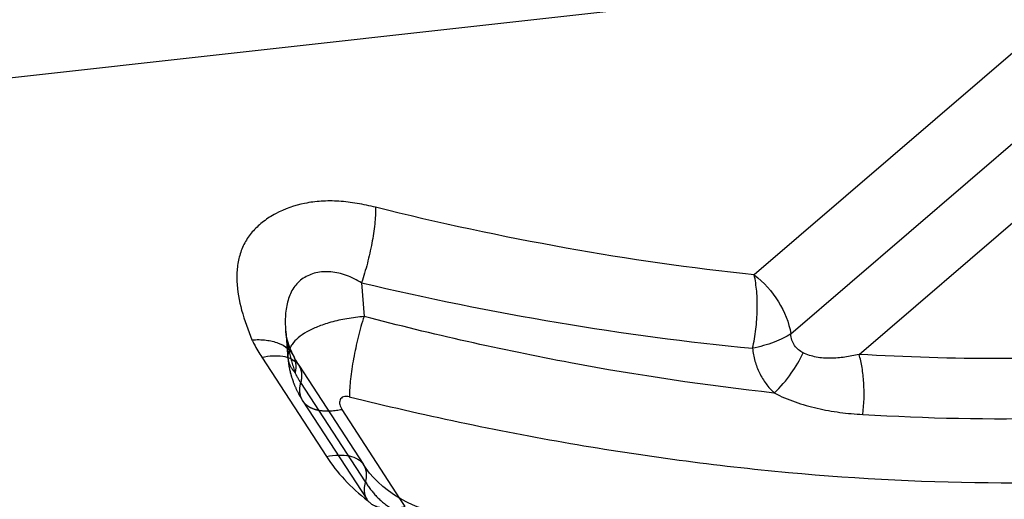
# Model space of a CAD drawing. Units: millimetres. Extents: x 0 to 420, y 0 to 297.
# Drawn here: x 376 to 382, y 205 to 207 of the extents above; entities that cross this region are included whole.
import ezdxf

# ---------------------------------------------------------------- set-up
doc = ezdxf.new("R2010")
doc.units = ezdxf.units.MM
doc.header["$LTSCALE"] = 23.1
doc.linetypes.add('DOT', pattern=[0.2, 0.1, -0.1])
doc.linetypes.add('HIDDEN', pattern=[0.2, 0.1, -0.1])
doc.layers.get('0').update_dxf_attribs({"linetype": 'CONTINUOUS'})
for name, color, linetype in [('607100802-000_CL', 7, 'CONTINUOUS'), ('607100802-000_HL', 7, 'CONTINUOUS'), ('DEFAULT_2', 6, 'HIDDEN')]:
    doc.layers.add(name, color=color, linetype=linetype)

msp = doc.modelspace()

# ---------------------------------------------------------------- linework, layer by layer
at = {"color": 9, "linetype": 'DOT'}
for p, q in [((377.8712, 205.3532), (377.8713, 205.352)), ((378.2909, 204.6818), (377.9407, 205.2202))]:
    msp.add_line(p, q, dxfattribs=at)
for points, knots in [([(377.8593, 205.4987), (377.8626, 205.4612), (377.8758, 205.3852), (377.8975, 205.3113), (377.9101, 205.2742)], [0, 0, 0, 0, 0.489114, 1, 1, 1, 1]), ([(377.8713, 205.3521), (377.8719, 205.345), (377.8782, 205.316), (377.895, 205.2904), (377.9101, 205.2741)], [0, 0, 0, 0, 0.243473, 1, 1, 1, 1]), ([(377.9014, 205.3643), (377.9078, 205.3511), (377.9159, 205.3208), (377.9134, 205.2897), (377.9101, 205.2742)], [0, 0, 0, 0, 0.479687, 1, 1, 1, 1]), ([(377.9298, 205.3143), (377.9339, 205.3081), (377.9405, 205.2944), (377.9474, 205.2626), (377.9447, 205.237), (377.9407, 205.2202)], [0, 0, 0, 0, 0.227689, 0.465782, 1, 1, 1, 1]), ([(377.9407, 205.2202), (377.9378, 205.2246), (377.9268, 205.2421), (377.9168, 205.2603), (377.9101, 205.2742)], [0, 0, 0, 0, 0.254751, 1, 1, 1, 1]), ([(377.9523, 205.1203), (377.9436, 205.1336), (377.9325, 205.1675), (377.9364, 205.2023), (377.9407, 205.2202)], [0, 0, 0, 0, 0.46363, 1, 1, 1, 1]), ([(378.28, 204.7759), (378.284, 204.7697), (378.2907, 204.756), (378.2976, 204.7242), (378.2949, 204.6986), (378.2909, 204.6818)], [0, 0, 0, 0, 0.227692, 0.465783, 1, 1, 1, 1]), ([(378.2909, 204.6818), (378.286, 204.6652), (378.282, 204.6398), (378.2879, 204.6078), (378.2944, 204.5942), (378.2983, 204.5881)], [0, 0, 0, 0, 0.537711, 0.774389, 1, 1, 1, 1]), ([(378.291, 204.6818), (378.3091, 204.6544), (378.3487, 204.599), (378.4166, 204.5452), (378.4788, 204.5124), (378.5436, 204.4851), (378.5939, 204.4693), (378.6275, 204.4612)], [0, 0, 0, 0, 0.238557, 0.490202, 0.619349, 0.748587, 1, 1, 1, 1])]:
    msp.add_open_spline(points, degree=3, knots=knots, dxfattribs=at)
at = {"layer": '607100802-000_CL', "color": 9, "linetype": 'CONTINUOUS'}
for p, q in [((395.8964, 209.0546), (357.989, 204.8173)), ((380.9649, 205.3732), (382.2486, 206.4753)), ((378.27, 205.7615), (378.285, 205.5783)), ((377.7297, 205.358), (378.0797, 204.8199)), ((377.9011, 205.3649), (377.9014, 205.3643)), ((378.4778, 204.5927), (378.1648, 205.0739))]:
    msp.add_line(p, q, dxfattribs=at)
at = {"layer": '607100802-000_CL', "color": 7, "linetype": 'CONTINUOUS'}
for p, q in [((381.8759, 207.0755), (380.397, 205.804)), ((380.5953, 205.4844), (382.075, 206.7561)), ((377.8589, 205.5028), (377.8593, 205.4987)), ((377.8618, 205.4794), (377.8593, 205.4987)), ((377.8687, 205.4491), (377.8618, 205.4794)), ((377.9011, 205.3649), (377.8971, 205.3733)), ((377.9298, 205.3143), (378.28, 204.7759))]:
    msp.add_line(p, q, dxfattribs=at)
for points in [[(377.8971, 205.3733), (377.8803, 205.4136), (377.8687, 205.4491)], [(378.6922, 204.5111), (378.6855, 204.5126), (378.6434, 204.5234), (378.6024, 204.5363), (378.5623, 204.5513), (378.523, 204.5687), (378.4851, 204.5883), (378.4492, 204.6098), (378.4156, 204.6332), (378.385, 204.6574), (378.3579, 204.6816), (378.3343, 204.7057), (378.3136, 204.7298), (378.295, 204.7541), (378.28, 204.7761)]]:
    msp.add_lwpolyline(points, dxfattribs=at)
at = {"layer": '607100802-000_CL', "color": 9, "linetype": 'CONTINUOUS'}
msp.add_arc((377.853, 205.2642), 0.0918, 33.12, 44.3793, dxfattribs=at)
for points, knots in [([(378.3464, 206.1703), (378.3132, 206.1785), (378.2472, 206.1926), (378.1487, 206.205), (378.0531, 206.2056), (377.9363, 206.1901), (377.8289, 206.1534), (377.7388, 206.0962), (377.6829, 206.0457), (377.639, 205.9864), (377.6103, 205.9189), (377.5955, 205.8461), (377.5921, 205.7425), (377.6168, 205.6079), (377.655, 205.5043), (377.6766, 205.4518)], [0, 0, 0, 0, 0.076933, 0.151818, 0.223413, 0.291415, 0.41661, 0.474888, 0.530957, 0.58541, 0.639579, 0.694847, 0.751839, 0.872057, 1, 1, 1, 1]), ([(378.3464, 206.1703), (378.3464, 206.1401), (378.3421, 206.0751), (378.3267, 205.9738), (378.3028, 205.8674), (378.2817, 205.7963), (378.27, 205.7615)], [0, 0, 0, 0, 0.216508, 0.467733, 0.735484, 1, 1, 1, 1]), ([(380.397, 205.8039), (380.0558, 205.8399), (379.3675, 205.9393), (378.6877, 206.0855), (378.3464, 206.1703)], [0, 0, 0, 0, 0.493824, 1, 1, 1, 1]), ([(378.2038, 205.1435), (378.5998, 205.0452), (379.3886, 204.8777), (380.5691, 204.7185), (381.7203, 204.6603), (382.827, 204.7062), (383.8743, 204.8591), (384.8482, 205.1178), (385.7347, 205.4813), (386.2725, 205.7963), (386.521, 205.9692)], [0, 0, 0, 0, 0.142323, 0.280981, 0.415082, 0.543849, 0.666735, 0.783539, 0.894419, 1, 1, 1, 1]), ([(378.27, 205.7615), (378.2438, 205.7769), (378.1905, 205.8036), (378.1059, 205.8242), (378.024, 205.8198), (377.9526, 205.7899), (377.8986, 205.7366), (377.8679, 205.6658), (377.8557, 205.5862), (377.8566, 205.5309), (377.8589, 205.5028)], [0, 0, 0, 0, 0.141251, 0.275332, 0.400348, 0.516212, 0.627787, 0.744063, 0.868898, 1, 1, 1, 1]), ([(380.3882, 205.406), (380.3959, 205.4402), (380.4077, 205.5097), (380.4154, 205.6134), (380.4126, 205.7122), (380.4036, 205.7752), (380.3968, 205.8042)], [0, 0, 0, 0, 0.261839, 0.52622, 0.777066, 1, 1, 1, 1]), ([(380.3972, 205.8042), (380.4489, 205.7641), (380.536, 205.6673), (380.5855, 205.5458), (380.5954, 205.4845)], [0, 0, 0, 0, 0.512968, 1, 1, 1, 1]), ([(384.7032, 205.8272), (384.4257, 205.7282), (383.6901, 205.517), (382.6859, 205.3759), (381.7178, 205.3424), (381.2179, 205.3577), (380.9649, 205.3732)], [0, 0, 0, 0, 0.233324, 0.604384, 0.799341, 1, 1, 1, 1]), ([(378.27, 205.7615), (378.6227, 205.6781), (379.3252, 205.535), (380.0359, 205.4398), (380.3882, 205.4061)], [0, 0, 0, 0, 0.505911, 1, 1, 1, 1]), ([(378.285, 205.5783), (378.2533, 205.5758), (378.192, 205.5682), (378.1316, 205.5551), (378.1028, 205.547)], [0, 0, 0, 0, 0.514265, 1, 1, 1, 1]), ([(380.506, 205.1638), (380.1362, 205.2038), (379.3901, 205.3157), (378.6543, 205.4818), (378.2849, 205.5782)], [0, 0, 0, 0, 0.493479, 1, 1, 1, 1]), ([(378.1029, 205.547), (378.0902, 205.5433), (378.0662, 205.5363), (378.0225, 205.5195), (377.9746, 205.4976), (377.9277, 205.4655), (377.9028, 205.4405), (377.8937, 205.4273)], [0, 0, 0, 0, 0.161519, 0.306439, 0.573443, 0.804326, 1, 1, 1, 1]), ([(380.9857, 205.0479), (381.3308, 205.0268), (382.6264, 204.9993), (383.9385, 205.1961), (384.8343, 205.5158)], [0, 0, 0, 0, 0.266588, 1, 1, 1, 1]), ([(380.5954, 205.4845), (380.5824, 205.4757), (380.553, 205.4591), (380.4847, 205.4299), (380.4279, 205.4145), (380.3882, 205.406)], [0, 0, 0, 0, 0.212275, 0.452835, 1, 1, 1, 1]), ([(380.6617, 205.3819), (380.6529, 205.3867), (380.6358, 205.3977), (380.6142, 205.4205), (380.5994, 205.4502), (380.5958, 205.4728), (380.5953, 205.4844)], [0, 0, 0, 0, 0.233449, 0.473305, 0.727238, 1, 1, 1, 1]), ([(377.6766, 205.4518), (377.7021, 205.4537), (377.7505, 205.4533), (377.8169, 205.4387), (377.8696, 205.4099), (377.8935, 205.3804), (377.9011, 205.3649)], [0, 0, 0, 0, 0.302836, 0.567159, 0.795232, 1, 1, 1, 1]), ([(377.6766, 205.4518), (377.6804, 205.4438), (377.6966, 205.4117), (377.7149, 205.3807), (377.7297, 205.358)], [0, 0, 0, 0, 0.245308, 1, 1, 1, 1]), ([(377.8937, 205.4273), (377.8915, 205.4242), (377.8874, 205.4182), (377.884, 205.4117), (377.8824, 205.4085)], [0, 0, 0, 0, 0.522726, 1, 1, 1, 1]), ([(380.3882, 205.4061), (380.3907, 205.3828), (380.3991, 205.337), (380.4238, 205.272), (380.4595, 205.2133), (380.4896, 205.1791), (380.5061, 205.1636)], [0, 0, 0, 0, 0.254893, 0.505612, 0.753598, 1, 1, 1, 1]), ([(377.7298, 205.358), (377.7496, 205.362), (377.7873, 205.3672), (377.8406, 205.3656), (377.8853, 205.3536), (377.9094, 205.3377), (377.9186, 205.3284)], [0, 0, 0, 0, 0.306427, 0.57389, 0.801988, 1, 1, 1, 1]), ([(380.5061, 205.1636), (380.5397, 205.1966), (380.5986, 205.2649), (380.6449, 205.3428), (380.6617, 205.3819)], [0, 0, 0, 0, 0.524951, 1, 1, 1, 1]), ([(380.9649, 205.3732), (380.9396, 205.3668), (380.8884, 205.3567), (380.8107, 205.3499), (380.7336, 205.3554), (380.6844, 205.371), (380.6617, 205.3819)], [0, 0, 0, 0, 0.253333, 0.50572, 0.755204, 1, 1, 1, 1]), ([(380.9857, 205.0473), (380.9924, 205.1047), (380.995, 205.1901), (380.9831, 205.299), (380.972, 205.3497), (380.9649, 205.3732)], [0, 0, 0, 0, 0.527859, 0.77565, 1, 1, 1, 1]), ([(378.2038, 205.1438), (378.1982, 205.1448), (378.1876, 205.1459), (378.1723, 205.1445), (378.1601, 205.1374), (378.1529, 205.1266), (378.1503, 205.1139), (378.1519, 205.1004), (378.157, 205.0869), (378.162, 205.0782), (378.1648, 205.0739)], [0, 0, 0, 0, 0.148696, 0.283275, 0.399503, 0.508942, 0.618816, 0.736043, 0.863686, 1, 1, 1, 1]), ([(380.5056, 205.1639), (380.5422, 205.1453), (380.6183, 205.1128), (380.738, 205.079), (380.8609, 205.0574), (380.9439, 205.0496), (380.9855, 205.0474)], [0, 0, 0, 0, 0.247569, 0.497754, 0.748866, 1, 1, 1, 1]), ([(378.1274, 205.0678), (378.1244, 205.0675), (378.1125, 205.0662), (378.1006, 205.0655), (378.0918, 205.0653)], [0, 0, 0, 0, 0.257375, 1, 1, 1, 1]), ([(378.1648, 205.0739), (378.1616, 205.0732), (378.1492, 205.0708), (378.1367, 205.0689), (378.1274, 205.0678)], [0, 0, 0, 0, 0.256312, 1, 1, 1, 1]), ([(378.0797, 204.8199), (378.109, 204.7757), (378.176, 204.689), (378.2576, 204.6156), (378.3022, 204.5817)], [0, 0, 0, 0, 0.486026, 1, 1, 1, 1]), ([(378.0799, 204.8196), (378.102, 204.8241), (378.1436, 204.8295), (378.2017, 204.8259), (378.2492, 204.8092), (378.2722, 204.7879), (378.2799, 204.7761)], [0, 0, 0, 0, 0.3128, 0.580257, 0.804112, 1, 1, 1, 1])]:
    msp.add_open_spline(points, degree=3, knots=knots, dxfattribs=at)
at = {"layer": '607100802-000_CL', "color": 7, "linetype": 'CONTINUOUS'}
for points, knots in [([(378.285, 205.5783), (378.2766, 205.5609), (378.2685, 205.5326), (378.2591, 205.4947), (378.2494, 205.4562), (378.238, 205.4081), (378.2263, 205.3506), (378.217, 205.2945), (378.2078, 205.2259), (378.2045, 205.1757), (378.2042, 205.1437)], [0, 0, 0, 0, 0.130458, 0.197176, 0.264353, 0.398928, 0.531811, 0.660688, 0.783333, 1, 1, 1, 1]), ([(377.9014, 205.3643), (377.9033, 205.3603), (377.912, 205.3432), (377.9218, 205.3266), (377.9298, 205.3143)], [0, 0, 0, 0, 0.232941, 1, 1, 1, 1])]:
    msp.add_open_spline(points, degree=3, knots=knots, dxfattribs=at)
at = {"layer": '607100802-000_HL', "color": 6, "linetype": 'HIDDEN'}
for p, q in [((377.8863, 205.2677), (377.8846, 205.2735)), ((377.8854, 205.2707), (377.8863, 205.2677)), ((377.9522, 205.1202), (378.2985, 204.5878))]:
    msp.add_line(p, q, dxfattribs=at)
for points in [[(377.8593, 205.4987), (377.8716, 205.3484), (377.8719, 205.3451), (377.8723, 205.3417), (377.8727, 205.3383), (377.8731, 205.3347), (377.8736, 205.3307), (377.8746, 205.3233)], [(377.8746, 205.3233), (377.8751, 205.3199), (377.8756, 205.3167), (377.8761, 205.3137), (377.8766, 205.311), (377.877, 205.3084), (377.8775, 205.3062), (377.8779, 205.304)], [(377.8784, 205.3016), (377.88, 205.2934), (377.8806, 205.2903), (377.8812, 205.2872), (377.8819, 205.2842), (377.8825, 205.2815), (377.8831, 205.279), (377.8838, 205.2763), (377.8846, 205.2735)], [(377.886, 205.2686), (377.886, 205.2685), (377.8862, 205.2679)], [(377.8869, 205.2652), (377.8874, 205.2631), (377.8881, 205.2606), (377.8888, 205.258), (377.8895, 205.2557), (377.8902, 205.2533), (377.891, 205.2506), (377.8921, 205.2469), (377.8935, 205.2429), (377.8993, 205.2263)], [(377.8993, 205.2263), (377.9004, 205.2231), (377.9016, 205.2199), (377.9028, 205.2168), (377.904, 205.2136), (377.9052, 205.2105), (377.9065, 205.2074), (377.9077, 205.2042), (377.9091, 205.2011), (377.9104, 205.1979), (377.9118, 205.1947), (377.9133, 205.1915), (377.9148, 205.1882), (377.9163, 205.1849), (377.9179, 205.1816), (377.9195, 205.1782), (377.9212, 205.1747), (377.923, 205.1712), (377.9248, 205.1676), (377.9267, 205.164), (377.9286, 205.1603), (377.9306, 205.1566), (377.9327, 205.1528), (377.9348, 205.149), (377.937, 205.1452), (377.9392, 205.1413), (377.9416, 205.1374), (377.9439, 205.1335), (377.9464, 205.1295), (377.9489, 205.1255), (377.9514, 205.1215)]]:
    msp.add_lwpolyline(points, dxfattribs=at)
at = {"layer": 'DEFAULT_2', "color": 6, "linetype": 'DOT'}
for p, q in [((378.2983, 204.5881), (378.2985, 204.5878)), ((378.5067, 204.5482), (378.4778, 204.5927))]:
    msp.add_line(p, q, dxfattribs=at)
for points, knots in [([(377.8824, 205.4085), (377.8807, 205.405), (377.8744, 205.3909), (377.8712, 205.3755), (377.8709, 205.364)], [0, 0, 0, 0, 0.255087, 1, 1, 1, 1]), ([(377.8709, 205.364), (377.8709, 205.3632), (377.8709, 205.3596), (377.8711, 205.356), (377.8713, 205.3532)], [0, 0, 0, 0, 0.216047, 1, 1, 1, 1]), ([(378.0918, 205.0653), (378.0763, 205.065), (378.0472, 205.0664), (378.0071, 205.0763), (377.9744, 205.0939), (377.9583, 205.111), (377.9523, 205.1203)], [0, 0, 0, 0, 0.297094, 0.557583, 0.787689, 1, 1, 1, 1]), ([(378.2985, 204.5878), (378.3062, 204.576), (378.33, 204.5549), (378.3792, 204.5394), (378.4399, 204.537), (378.4834, 204.5434), (378.5067, 204.5482)], [0, 0, 0, 0, 0.189057, 0.41071, 0.680557, 1, 1, 1, 1])]:
    msp.add_open_spline(points, degree=3, knots=knots, dxfattribs=at)

doc.saveas('drawing.dxf')
